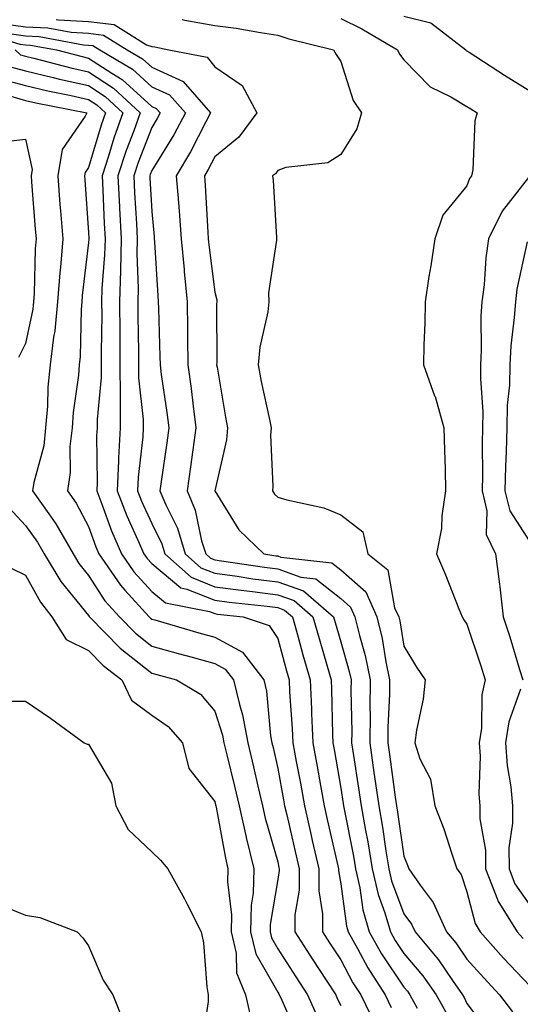
# Model space of a CAD drawing. Units: inches. Extents: x 1034483 to 1037123, y 7247738 to 7250378.
# Drawn here: x 1036917 to 1036997, y 7249200 to 7249357 of the extents above; entities that cross this region are included whole.
import ezdxf

# ---------------------------------------------------------------- set-up
doc = ezdxf.new("R2010")
doc.units = ezdxf.units.IN
doc.header["$MEASUREMENT"] = 0
doc.layers.add('Contour_10347247', color=7, linetype='Continuous', true_color=0xe668c6)

msp = doc.modelspace()

# ---------------------------------------------------------------- linework, layer by layer
at = {"layer": 'Contour_10347247'}
for points in [[(1036978.05, 7249357.26, 3066), (1036982.35, 7249356.22, 3066), (1036987.89, 7249351.92, 3066), (1036987.97, 7249351.83, 3066), (1036988.05, 7249351.78, 3066), (1036988.42, 7249351.55, 3066), (1036994.05, 7249347.92, 3066), (1036998.05, 7249345.45, 3066)], [(1036913.79, 7249356.19, 3062), (1036918.05, 7249355.56, 3062), (1036921.55, 7249355.41, 3062), (1036925.26, 7249354.72, 3062), (1036928.05, 7249354.56, 3062), (1036930.41, 7249354.28, 3062), (1036934.18, 7249351.92, 3062), (1036936.62, 7249350.48, 3062), (1036938.05, 7249349.17, 3062), (1036943.03, 7249346.91, 3062), (1036947.41, 7249341.92, 3062), (1036946.64, 7249340.52, 3062), (1036944.22, 7249335.74, 3062), (1036941.96, 7249331.92, 3062), (1036942.29, 7249327.68, 3062), (1036942.42, 7249326.3, 3062), (1036942.74, 7249321.92, 3062), (1036943.19, 7249317.05, 3062), (1036943.23, 7249316.75, 3062), (1036943.67, 7249311.92, 3062), (1036943.75, 7249307.61, 3062), (1036943.75, 7249306.22, 3062), (1036943.81, 7249301.92, 3062), (1036944.3, 7249298.18, 3062), (1036944.61, 7249295.36, 3062), (1036945.04, 7249291.92, 3062), (1036944.57, 7249288.44, 3062), (1036944.22, 7249285.75, 3062), (1036943.69, 7249281.92, 3062), (1036944.96, 7249278.84, 3062), (1036945.98, 7249273.99, 3062), (1036946.62, 7249271.92, 3062), (1036947.37, 7249271.25, 3062), (1036948.05, 7249270.97, 3062), (1036949.14, 7249270.83, 3062), (1036955.94, 7249269.81, 3062), (1036958.05, 7249269.54, 3062), (1036961.74, 7249268.23, 3062), (1036964.09, 7249267.96, 3062), (1036968.05, 7249264.86, 3062), (1036969.61, 7249263.48, 3062), (1036970.3, 7249261.92, 3062), (1036971.02, 7249258.96, 3062), (1036971.92, 7249255.8, 3062), (1036972.74, 7249251.92, 3062), (1036972.68, 7249247.29, 3062), (1036972.7, 7249246.57, 3062), (1036972.64, 7249241.92, 3062), (1036973.32, 7249237.2, 3062), (1036973.42, 7249236.55, 3062), (1036974.09, 7249231.92, 3062), (1036974.67, 7249228.54, 3062), (1036975.22, 7249224.75, 3062), (1036975.69, 7249221.92, 3062), (1036976.12, 7249219.99, 3062), (1036978.05, 7249214.8, 3062), (1036979.3, 7249213.16, 3062), (1036979.87, 7249211.92, 3062), (1036983.58, 7249207.46, 3062), (1036985.8, 7249204.18, 3062), (1036987.37, 7249201.92, 3062), (1036987.62, 7249201.48, 3062), (1036988.05, 7249200.56, 3062), (1036991.78, 7249195.65, 3062)], [(1036922.89, 7249356.77, 3063), (1036923.26, 7249356.71, 3063), (1036928.05, 7249356.42, 3063), (1036932.09, 7249355.95, 3063), (1036937.23, 7249352.74, 3063), (1036938.05, 7249352.49, 3063), (1036938.54, 7249352.41, 3063), (1036940.75, 7249351.92, 3063), (1036946.88, 7249350.75, 3063), (1036948.05, 7249349.25, 3063), (1036952.41, 7249346.29, 3063), (1036954.75, 7249341.92, 3063), (1036951.9, 7249338.06, 3063), (1036948.05, 7249334.95, 3063), (1036947.03, 7249332.94, 3063), (1036946.43, 7249331.92, 3063), (1036946.55, 7249330.42, 3063), (1036946.96, 7249323.01, 3063), (1036947.03, 7249321.92, 3063), (1036947.11, 7249320.98, 3063), (1036948.05, 7249313.44, 3063), (1036948.38, 7249312.25, 3063), (1036948.4, 7249311.92, 3063), (1036948.36, 7249311.61, 3063), (1036948.4, 7249302.27, 3063), (1036948.36, 7249301.92, 3063), (1036948.44, 7249301.54, 3063), (1036949.75, 7249293.63, 3063), (1036950.08, 7249291.92, 3063), (1036949.94, 7249290.04, 3063), (1036948.05, 7249281.95, 3063), (1036948.05, 7249281.92, 3063), (1036948.05, 7249281.9, 3063), (1036951.86, 7249275.73, 3063), (1036955.82, 7249271.92, 3063), (1036957.76, 7249271.63, 3063), (1036958.05, 7249271.6, 3063), (1036958.56, 7249271.41, 3063), (1036966.62, 7249270.5, 3063), (1036968.05, 7249269.39, 3063), (1036972.01, 7249265.88, 3063), (1036973.77, 7249261.92, 3063), (1036974.61, 7249258.47, 3063), (1036975.2, 7249254.77, 3063), (1036975.8, 7249251.92, 3063), (1036975.76, 7249249.63, 3063), (1036975.53, 7249244.43, 3063), (1036975.51, 7249241.92, 3063), (1036975.82, 7249239.7, 3063), (1036976.68, 7249233.29, 3063), (1036976.88, 7249231.92, 3063), (1036977.05, 7249230.92, 3063), (1036978.05, 7249223.91, 3063), (1036978.64, 7249222.51, 3063), (1036978.85, 7249221.92, 3063), (1036980.67, 7249219.3, 3063), (1036982.72, 7249216.6, 3063), (1036984.85, 7249211.92, 3063), (1036986.31, 7249210.17, 3063), (1036988.05, 7249207.58, 3063), (1036990.73, 7249204.59, 3063), (1036993.25, 7249201.92, 3063), (1036995.32, 7249199.2, 3063)], [(1036942.87, 7249356.74, 3064), (1036943.32, 7249356.65, 3064), (1036948.05, 7249355.81, 3064), (1036951.47, 7249355.35, 3064), (1036955.3, 7249354.67, 3064), (1036958.05, 7249354.27, 3064), (1036959.81, 7249353.68, 3064), (1036966.92, 7249351.92, 3064), (1036967.31, 7249351.19, 3064), (1036968.05, 7249350.08, 3064), (1036970, 7249343.87, 3064), (1036971.35, 7249341.92, 3064), (1036970.59, 7249339.37, 3064), (1036968.05, 7249335.31, 3064), (1036965.98, 7249333.99, 3064), (1036959.36, 7249333.24, 3064), (1036958.05, 7249332.8, 3064), (1036957.7, 7249332.27, 3064), (1036957.23, 7249331.92, 3064), (1036957.31, 7249331.19, 3064), (1036957.84, 7249322.13, 3064), (1036957.85, 7249321.92, 3064), (1036957.87, 7249321.74, 3064), (1036956.59, 7249313.38, 3064), (1036956.66, 7249311.92, 3064), (1036956.47, 7249310.34, 3064), (1036955.22, 7249304.74, 3064), (1036954.94, 7249301.92, 3064), (1036955.43, 7249299.3, 3064), (1036956.74, 7249293.24, 3064), (1036957, 7249291.92, 3064), (1036956.9, 7249290.77, 3064), (1036957.29, 7249282.67, 3064), (1036957.21, 7249281.92, 3064), (1036957.56, 7249281.42, 3064), (1036958.05, 7249280.94, 3064), (1036959.48, 7249280.49, 3064), (1036965.34, 7249279.21, 3064), (1036968.05, 7249278.12, 3064), (1036971.55, 7249275.42, 3064), (1036972.33, 7249271.92, 3064), (1036975.51, 7249269.37, 3064), (1036976.6, 7249263.37, 3064), (1036977.25, 7249261.92, 3064), (1036977.41, 7249261.28, 3064), (1036978.05, 7249257.25, 3064), (1036980.08, 7249253.94, 3064), (1036981.43, 7249251.92, 3064), (1036981.1, 7249248.86, 3064), (1036980.06, 7249243.92, 3064), (1036979.81, 7249241.92, 3064), (1036980.59, 7249239.37, 3064), (1036982.27, 7249236.14, 3064), (1036982.97, 7249231.92, 3064), (1036984.4, 7249228.27, 3064), (1036985.65, 7249224.32, 3064), (1036986.49, 7249221.92, 3064), (1036987.13, 7249221, 3064), (1036988.05, 7249218.29, 3064), (1036989.36, 7249213.22, 3064), (1036990.16, 7249211.92, 3064), (1036993.87, 7249207.75, 3064), (1036998.05, 7249203.34, 3064)], [(1036968.05, 7249356.91, 3065), (1036971.39, 7249355.26, 3065), (1036977.07, 7249351.92, 3065), (1036977.37, 7249351.25, 3065), (1036978.05, 7249350.36, 3065), (1036982.21, 7249346.07, 3065), (1036985.49, 7249344.49, 3065), (1036988.05, 7249342.96, 3065), (1036988.69, 7249342.55, 3065), (1036989.71, 7249341.92, 3065), (1036989.32, 7249340.66, 3065), (1036988.99, 7249332.87, 3065), (1036988.79, 7249331.92, 3065), (1036988.48, 7249331.49, 3065), (1036988.05, 7249330.35, 3065), (1036984.26, 7249325.71, 3065), (1036982.97, 7249321.92, 3065), (1036982.35, 7249317.63, 3065), (1036982.05, 7249315.93, 3065), (1036981.45, 7249311.92, 3065), (1036981.41, 7249308.56, 3065), (1036981.21, 7249305.09, 3065), (1036981.17, 7249301.92, 3065), (1036982.95, 7249297.01, 3065), (1036983.01, 7249296.88, 3065), (1036984.42, 7249291.92, 3065), (1036984.51, 7249288.39, 3065), (1036984.59, 7249285.39, 3065), (1036984.69, 7249281.92, 3065), (1036984.1, 7249277.97, 3065), (1036984.01, 7249275.95, 3065), (1036983.26, 7249271.92, 3065), (1036984.69, 7249268.57, 3065), (1036986.78, 7249263.2, 3065), (1036987.29, 7249261.92, 3065), (1036987.58, 7249261.45, 3065), (1036988.05, 7249260.77, 3065), (1036990.26, 7249254.13, 3065), (1036990.94, 7249251.92, 3065), (1036990.41, 7249249.56, 3065), (1036990.39, 7249244.26, 3065), (1036990.02, 7249241.92, 3065), (1036990.16, 7249239.81, 3065), (1036989.96, 7249233.83, 3065), (1036990.12, 7249231.92, 3065), (1036990.14, 7249229.83, 3065), (1036991, 7249224.86, 3065), (1036991.02, 7249221.92, 3065), (1036992.93, 7249217.04, 3065), (1036992.97, 7249216.85, 3065), (1036996.02, 7249211.92, 3065), (1036996.98, 7249210.85, 3065)], [(1036910.86, 7249354.73, 3060), (1036917.11, 7249352.86, 3060), (1036918.05, 7249352.72, 3060), (1036918.81, 7249352.69, 3060), (1036922.95, 7249351.92, 3060), (1036927, 7249350.87, 3060), (1036928.05, 7249350.63, 3060), (1036931.74, 7249348.23, 3060), (1036933.38, 7249347.25, 3060), (1036938.05, 7249342.96, 3060), (1036938.77, 7249342.63, 3060), (1036939.4, 7249341.92, 3060), (1036938.93, 7249341.04, 3060), (1036938.05, 7249339.62, 3060), (1036935.92, 7249334.06, 3060), (1036935.22, 7249331.92, 3060), (1036935.35, 7249329.22, 3060), (1036935.63, 7249324.34, 3060), (1036935.75, 7249321.92, 3060), (1036935.69, 7249319.57, 3060), (1036935.9, 7249314.08, 3060), (1036935.84, 7249311.92, 3060), (1036935.86, 7249309.72, 3060), (1036935.96, 7249304, 3060), (1036935.98, 7249301.92, 3060), (1036935.98, 7249299.85, 3060), (1036936.72, 7249293.26, 3060), (1036936.72, 7249291.92, 3060), (1036936.64, 7249290.51, 3060), (1036935.9, 7249284.08, 3060), (1036935.78, 7249281.92, 3060), (1036936.43, 7249280.29, 3060), (1036938.05, 7249276.72, 3060), (1036939.65, 7249273.52, 3060), (1036940.14, 7249271.92, 3060), (1036944.32, 7249268.2, 3060), (1036948.05, 7249266.7, 3060), (1036952.27, 7249266.14, 3060), (1036954.03, 7249265.95, 3060), (1036958.05, 7249265.44, 3060), (1036960.65, 7249264.52, 3060), (1036963.64, 7249261.92, 3060), (1036964.61, 7249258.47, 3060), (1036965.88, 7249254.08, 3060), (1036966.51, 7249251.92, 3060), (1036966.59, 7249250.45, 3060), (1036966.72, 7249243.24, 3060), (1036966.78, 7249241.92, 3060), (1036966.98, 7249240.86, 3060), (1036968.05, 7249234.75, 3060), (1036968.44, 7249232.3, 3060), (1036968.5, 7249231.92, 3060), (1036968.58, 7249231.38, 3060), (1036970.06, 7249223.94, 3060), (1036970.39, 7249221.92, 3060), (1036971.1, 7249218.88, 3060), (1036971.57, 7249215.43, 3060), (1036972.56, 7249211.92, 3060), (1036974.53, 7249208.4, 3060), (1036978.05, 7249203.15, 3060), (1036978.62, 7249202.49, 3060), (1036979.01, 7249201.92, 3060), (1036980.18, 7249199.8, 3060)], [(1036915.45, 7249354.52, 3061), (1036918.05, 7249354.15, 3061), (1036920.18, 7249354.05, 3061), (1036927.23, 7249352.74, 3061), (1036928.05, 7249352.69, 3061), (1036928.73, 7249352.61, 3061), (1036929.85, 7249351.92, 3061), (1036935, 7249348.87, 3061), (1036938.05, 7249346.06, 3061), (1036940.9, 7249344.77, 3061), (1036943.4, 7249341.92, 3061), (1036941.55, 7249338.43, 3061), (1036938.05, 7249332.77, 3061), (1036937.82, 7249332.15, 3061), (1036937.74, 7249331.92, 3061), (1036937.76, 7249331.63, 3061), (1036938.05, 7249326.28, 3061), (1036938.44, 7249322.3, 3061), (1036938.46, 7249321.92, 3061), (1036938.5, 7249321.47, 3061), (1036939.01, 7249312.89, 3061), (1036939.1, 7249311.92, 3061), (1036939.12, 7249310.85, 3061), (1036939.36, 7249303.23, 3061), (1036939.38, 7249301.92, 3061), (1036939.57, 7249300.4, 3061), (1036940.47, 7249294.34, 3061), (1036940.76, 7249291.92, 3061), (1036940.45, 7249289.53, 3061), (1036939.55, 7249283.43, 3061), (1036939.36, 7249281.92, 3061), (1036940.28, 7249279.69, 3061), (1036942.13, 7249275.99, 3061), (1036943.38, 7249271.92, 3061), (1036945.84, 7249269.72, 3061), (1036948.05, 7249268.83, 3061), (1036951.6, 7249268.37, 3061), (1036954.12, 7249267.98, 3061), (1036958.05, 7249267.49, 3061), (1036962.15, 7249266.03, 3061), (1036966.9, 7249261.92, 3061), (1036967.15, 7249261.02, 3061), (1036968.05, 7249257.96, 3061), (1036969.4, 7249253.27, 3061), (1036969.69, 7249251.92, 3061), (1036969.67, 7249250.3, 3061), (1036969.79, 7249243.67, 3061), (1036969.77, 7249241.92, 3061), (1036970.08, 7249239.9, 3061), (1036970.88, 7249234.75, 3061), (1036971.29, 7249231.92, 3061), (1036971.98, 7249227.99, 3061), (1036972.33, 7249226.21, 3061), (1036973.05, 7249221.92, 3061), (1036973.97, 7249217.84, 3061), (1036975.06, 7249214.92, 3061), (1036975.92, 7249211.92, 3061), (1036976.68, 7249210.55, 3061), (1036978.05, 7249208.5, 3061), (1036981.08, 7249204.95, 3061), (1036983.19, 7249201.92, 3061), (1036984.91, 7249198.78, 3061)], [(1036916.37, 7249351.92, 3059), (1036917.25, 7249351.13, 3059), (1036918.05, 7249350.91, 3059), (1036919.38, 7249350.59, 3059), (1036925.2, 7249349.08, 3059), (1036928.05, 7249348.44, 3059), (1036932, 7249345.87, 3059), (1036936.23, 7249341.92, 3059), (1036935.22, 7249339.09, 3059), (1036934.01, 7249335.95, 3059), (1036932.7, 7249331.92, 3059), (1036932.93, 7249327.03, 3059), (1036932.95, 7249326.82, 3059), (1036933.19, 7249321.92, 3059), (1036933.09, 7249316.96, 3059), (1036933.09, 7249316.88, 3059), (1036932.97, 7249311.92, 3059), (1036932.99, 7249306.97, 3059), (1036932.99, 7249306.86, 3059), (1036933.01, 7249301.92, 3059), (1036933.03, 7249296.93, 3059), (1036933.03, 7249296.9, 3059), (1036933.05, 7249291.92, 3059), (1036932.8, 7249287.18, 3059), (1036932.8, 7249286.67, 3059), (1036932.56, 7249281.92, 3059), (1036934.1, 7249277.96, 3059), (1036935.86, 7249274.12, 3059), (1036936.8, 7249271.92, 3059), (1036937.31, 7249271.18, 3059), (1036938.05, 7249270.37, 3059), (1036942.66, 7249266.54, 3059), (1036943.62, 7249266.34, 3059), (1036948.05, 7249264.57, 3059), (1036950.37, 7249264.25, 3059), (1036956.37, 7249263.6, 3059), (1036958.05, 7249263.38, 3059), (1036959.12, 7249263, 3059), (1036960.37, 7249261.92, 3059), (1036961.29, 7249258.69, 3059), (1036962.03, 7249255.91, 3059), (1036963.19, 7249251.92, 3059), (1036963.4, 7249247.27, 3059), (1036963.42, 7249246.56, 3059), (1036963.62, 7249241.92, 3059), (1036964.3, 7249238.17, 3059), (1036964.83, 7249235.13, 3059), (1036965.41, 7249231.92, 3059), (1036965.9, 7249229.77, 3059), (1036967.6, 7249222.37, 3059), (1036967.7, 7249221.92, 3059), (1036967.7, 7249221.58, 3059), (1036968.05, 7249219.52, 3059), (1036968.95, 7249212.83, 3059), (1036969.22, 7249211.92, 3059), (1036970.69, 7249209.27, 3059), (1036972.33, 7249206.19, 3059), (1036975.08, 7249201.92, 3059), (1036976.04, 7249199.91, 3059)], [(1036915.43, 7249349.29, 3058), (1036918.05, 7249348.58, 3058), (1036922.42, 7249347.54, 3058), (1036923.42, 7249347.28, 3058), (1036928.05, 7249346.25, 3058), (1036930.67, 7249344.54, 3058), (1036933.48, 7249341.92, 3058), (1036932.05, 7249337.92, 3058), (1036931.21, 7249335.08, 3058), (1036930.18, 7249331.92, 3058), (1036930.3, 7249329.67, 3058), (1036930.53, 7249324.39, 3058), (1036930.65, 7249321.92, 3058), (1036930.59, 7249319.38, 3058), (1036930.16, 7249314.03, 3058), (1036930.1, 7249311.92, 3058), (1036930.12, 7249309.86, 3058), (1036930.06, 7249303.92, 3058), (1036930.06, 7249299.9, 3058), (1036929.38, 7249293.26, 3058), (1036929.4, 7249291.92, 3058), (1036929.32, 7249290.65, 3058), (1036929.4, 7249283.27, 3058), (1036929.34, 7249281.92, 3058), (1036930.14, 7249279.82, 3058), (1036931.68, 7249275.55, 3058), (1036933.25, 7249271.92, 3058), (1036935.2, 7249269.06, 3058), (1036938.05, 7249265.96, 3058), (1036940.26, 7249264.13, 3058), (1036947.21, 7249262.77, 3058), (1036948.05, 7249262.43, 3058), (1036948.5, 7249262.37, 3058), (1036952.56, 7249261.92, 3058), (1036956.7, 7249260.57, 3058), (1036958.05, 7249258.46, 3058), (1036959.46, 7249253.33, 3058), (1036959.87, 7249251.92, 3058), (1036959.94, 7249250.03, 3058), (1036960.35, 7249244.21, 3058), (1036960.45, 7249241.92, 3058), (1036960.98, 7249238.98, 3058), (1036961.64, 7249235.5, 3058), (1036962.29, 7249231.92, 3058), (1036963.36, 7249227.22, 3058), (1036963.54, 7249226.43, 3058), (1036964.57, 7249221.92, 3058), (1036964.57, 7249218.43, 3058), (1036965.18, 7249214.79, 3058), (1036965.16, 7249211.92, 3058), (1036966.29, 7249210.17, 3058), (1036968.05, 7249207.49, 3058), (1036969.98, 7249203.84, 3058), (1036971.21, 7249201.92, 3058), (1036973.44, 7249197.3, 3058)], [(1036913.6, 7249347.46, 3057), (1036918.05, 7249346.25, 3057), (1036921.55, 7249345.42, 3057), (1036925.3, 7249344.66, 3057), (1036928.05, 7249344.06, 3057), (1036929.34, 7249343.21, 3057), (1036930.73, 7249341.92, 3057), (1036930.02, 7249339.95, 3057), (1036928.05, 7249333.27, 3057), (1036927.5, 7249332.48, 3057), (1036927.41, 7249331.92, 3057), (1036927.44, 7249331.32, 3057), (1036928.05, 7249322.93, 3057), (1036928.09, 7249321.96, 3057), (1036928.09, 7249321.88, 3057), (1036928.05, 7249321.35, 3057), (1036927.03, 7249312.94, 3057), (1036926.96, 7249311.92, 3057), (1036926.84, 7249310.71, 3057), (1036926.72, 7249303.24, 3057), (1036926.57, 7249301.92, 3057), (1036926.43, 7249300.29, 3057), (1036925.61, 7249294.37, 3057), (1036925.41, 7249291.92, 3057), (1036925.08, 7249288.95, 3057), (1036925.14, 7249284.83, 3057), (1036924.71, 7249281.92, 3057), (1036926.08, 7249279.95, 3057), (1036928.05, 7249276.24, 3057), (1036929.2, 7249273.06, 3057), (1036929.69, 7249271.92, 3057), (1036933.09, 7249266.95, 3057), (1036933.79, 7249266.18, 3057), (1036937.66, 7249261.92, 3057), (1036937.85, 7249261.72, 3057), (1036938.05, 7249261.57, 3057), (1036938.54, 7249261.43, 3057), (1036945.53, 7249259.41, 3057), (1036948.05, 7249258.72, 3057), (1036952.44, 7249256.31, 3057), (1036955.86, 7249251.92, 3057), (1036956.27, 7249250.14, 3057), (1036956.92, 7249243.05, 3057), (1036957.13, 7249241.92, 3057), (1036957.31, 7249241.18, 3057), (1036958.05, 7249237.84, 3057), (1036958.99, 7249232.86, 3057), (1036959.14, 7249231.92, 3057), (1036959.48, 7249230.49, 3057), (1036960.8, 7249224.67, 3057), (1036961.43, 7249221.92, 3057), (1036961.43, 7249218.54, 3057), (1036960.75, 7249214.63, 3057), (1036960.75, 7249211.92, 3057), (1036963.62, 7249207.48, 3057), (1036965.73, 7249204.24, 3057), (1036967.25, 7249201.92, 3057), (1036967.5, 7249201.36, 3057), (1036968.05, 7249200.23, 3057)], [(1036915.32, 7249344.66, 3056), (1036918.05, 7249343.91, 3056), (1036919.67, 7249343.53, 3056), (1036927.76, 7249341.92, 3056), (1036927.52, 7249341.39, 3056), (1036923.85, 7249336.12, 3056), (1036923.15, 7249331.92, 3056), (1036923.5, 7249327.38, 3056), (1036923.58, 7249326.39, 3056), (1036923.93, 7249321.92, 3056), (1036923.58, 7249317.45, 3056), (1036923.46, 7249316.51, 3056), (1036923.13, 7249311.92, 3056), (1036922.66, 7249307.3, 3056), (1036922.46, 7249306.33, 3056), (1036921.92, 7249301.92, 3056), (1036921.6, 7249298.37, 3056), (1036921.51, 7249295.38, 3056), (1036921.23, 7249291.92, 3056), (1036920.92, 7249289.05, 3056), (1036919.36, 7249283.24, 3056), (1036919.16, 7249281.92, 3056), (1036921.72, 7249278.25, 3056), (1036922.84, 7249276.71, 3056), (1036925.57, 7249271.92, 3056), (1036926.51, 7249270.38, 3056), (1036928.05, 7249268.48, 3056), (1036930.61, 7249264.48, 3056), (1036932.93, 7249261.92, 3056), (1036935.47, 7249259.33, 3056), (1036938.05, 7249257.28, 3056), (1036942.23, 7249256.1, 3056), (1036944.46, 7249255.5, 3056), (1036948.05, 7249254.52, 3056), (1036949.73, 7249253.6, 3056), (1036951.04, 7249251.92, 3056), (1036951.96, 7249248.02, 3056), (1036952.48, 7249246.36, 3056), (1036953.32, 7249241.92, 3056), (1036954.22, 7249238.1, 3056), (1036954.91, 7249235.05, 3056), (1036955.65, 7249231.92, 3056), (1036956.08, 7249229.95, 3056), (1036958.05, 7249223.02, 3056), (1036958.25, 7249222.13, 3056), (1036958.3, 7249221.92, 3056), (1036958.3, 7249221.67, 3056), (1036958.05, 7249220.22, 3056), (1036956.86, 7249213.1, 3056), (1036956.84, 7249211.92, 3056), (1036957.07, 7249210.94, 3056), (1036958.05, 7249209.22, 3056), (1036960.9, 7249204.78, 3056), (1036962.78, 7249201.92, 3056), (1036964.42, 7249198.29, 3056)], [(1036913.36, 7249337.22, 3055), (1036918.05, 7249337.75, 3055), (1036919.07, 7249332.95, 3055), (1036918.91, 7249331.92, 3055), (1036918.97, 7249330.99, 3055), (1036919.59, 7249323.47, 3055), (1036919.73, 7249321.92, 3055), (1036919.59, 7249320.37, 3055), (1036919.4, 7249313.27, 3055), (1036919.3, 7249311.92, 3055), (1036919.18, 7249310.78, 3055), (1036918.05, 7249305.31, 3055), (1036916.9, 7249303.07, 3055)], [(1036997.82, 7249331.69, 3066), (1036993.64, 7249326.32, 3066), (1036991.51, 7249321.92, 3066), (1036991.06, 7249318.91, 3066), (1036990.78, 7249314.65, 3066), (1036990.43, 7249311.92, 3066), (1036990.3, 7249309.67, 3066), (1036990.35, 7249304.23, 3066), (1036990.24, 7249301.92, 3066), (1036990.2, 7249299.77, 3066), (1036990.59, 7249294.45, 3066), (1036990.53, 7249291.92, 3066), (1036990.49, 7249289.49, 3066), (1036990.53, 7249284.39, 3066), (1036990.47, 7249281.92, 3066), (1036991.21, 7249278.76, 3066), (1036991.14, 7249275.01, 3066), (1036992.6, 7249271.92, 3066), (1036993.26, 7249267.13, 3066), (1036993.28, 7249266.7, 3066), (1036993.83, 7249261.92, 3066), (1036994.87, 7249258.74, 3066), (1036996.41, 7249253.56, 3066), (1036996.92, 7249251.92, 3066)], [(1036997.6, 7249321.46, 3067), (1036996, 7249313.96, 3067), (1036995.75, 7249311.92, 3067), (1036995.59, 7249309.46, 3067), (1036995.02, 7249304.94, 3067), (1036994.87, 7249301.92, 3067), (1036994.81, 7249298.68, 3067), (1036994.46, 7249295.51, 3067), (1036994.4, 7249291.92, 3067), (1036994.32, 7249288.19, 3067), (1036994.2, 7249285.78, 3067), (1036994.1, 7249281.92, 3067), (1036994.87, 7249278.74, 3067), (1036998.05, 7249273.81, 3067)], [(1036915.41, 7249279.28, 3055), (1036918.05, 7249276.4, 3055), (1036919.92, 7249273.8, 3055), (1036921.02, 7249271.92, 3055), (1036923.64, 7249267.52, 3055), (1036928.05, 7249262.12, 3055), (1036928.13, 7249262, 3055), (1036928.21, 7249261.92, 3055), (1036933.07, 7249256.94, 3055), (1036938.05, 7249252.99, 3055), (1036938.89, 7249252.76, 3055), (1036942.01, 7249251.92, 3055), (1036945.78, 7249249.65, 3055), (1036948.05, 7249246.93, 3055), (1036949.28, 7249243.15, 3055), (1036949.51, 7249241.92, 3055), (1036949.96, 7249240.01, 3055), (1036951.19, 7249235.06, 3055), (1036951.94, 7249231.92, 3055), (1036953.03, 7249226.93, 3055), (1036953.05, 7249226.91, 3055), (1036954.26, 7249221.92, 3055), (1036954.16, 7249218.03, 3055), (1036953.85, 7249216.13, 3055), (1036953.75, 7249211.92, 3055), (1036954.57, 7249208.43, 3055), (1036958.05, 7249202.32, 3055), (1036958.21, 7249202.08, 3055), (1036958.3, 7249201.92, 3055), (1036958.52, 7249201.45, 3055), (1036961.29, 7249195.16, 3055)], [(1036915.78, 7249269.66, 3054), (1036918.05, 7249268.55, 3054), (1036920.39, 7249264.25, 3054), (1036922.23, 7249261.92, 3054), (1036924.46, 7249258.33, 3054), (1036928.05, 7249256.56, 3054), (1036930.34, 7249254.21, 3054), (1036933.32, 7249251.92, 3054), (1036934.85, 7249248.71, 3054), (1036938.05, 7249246.32, 3054), (1036940.67, 7249244.53, 3054), (1036942.93, 7249241.92, 3054), (1036943.97, 7249237.84, 3054), (1036948.05, 7249232.6, 3054), (1036948.19, 7249232.06, 3054), (1036948.23, 7249231.92, 3054), (1036948.26, 7249231.71, 3054), (1036949.75, 7249223.61, 3054), (1036950.16, 7249221.92, 3054), (1036950.1, 7249219.87, 3054), (1036950.73, 7249214.6, 3054), (1036950.67, 7249211.92, 3054), (1036951.47, 7249208.51, 3054), (1036951.53, 7249205.41, 3054), (1036952.95, 7249201.92, 3054), (1036953.87, 7249197.74, 3054)], [(1036996.59, 7249250.46, 3066), (1036994.71, 7249245.25, 3066), (1036994.2, 7249241.92, 3066), (1036994.44, 7249238.31, 3066), (1036995.02, 7249234.94, 3066), (1036995.28, 7249231.92, 3066), (1036995.3, 7249229.18, 3066), (1036994.71, 7249225.25, 3066), (1036994.75, 7249221.92, 3066), (1036995.67, 7249219.55, 3066), (1036998.05, 7249216.16, 3066)], [(1036914.65, 7249248.51, 3053), (1036918.05, 7249248.55, 3053), (1036921.98, 7249245.84, 3053), (1036927.33, 7249241.92, 3053), (1036927.82, 7249241.7, 3053), (1036928.05, 7249241.69, 3053), (1036931.68, 7249235.54, 3053), (1036932.37, 7249231.92, 3053), (1036934.3, 7249228.17, 3053), (1036938.05, 7249224.6, 3053), (1036939.44, 7249223.32, 3053), (1036940.61, 7249221.92, 3053), (1036943.26, 7249217.13, 3053), (1036943.67, 7249216.3, 3053), (1036945.92, 7249211.92, 3053), (1036946.29, 7249210.16, 3053), (1036946.82, 7249203.16, 3053), (1036947.01, 7249201.92, 3053), (1036947, 7249200.87, 3053), (1036946.02, 7249193.96, 3053)], [(1036913.69, 7249216.29, 3052), (1036918.05, 7249214.54, 3052), (1036920.3, 7249214.17, 3052), (1036926.25, 7249211.92, 3052), (1036927.11, 7249210.97, 3052), (1036928.05, 7249209.68, 3052), (1036930.37, 7249204.24, 3052), (1036931.9, 7249201.92, 3052), (1036933.64, 7249197.5, 3052)]]:
    msp.add_polyline3d(points, dxfattribs=at)

doc.saveas('drawing.dxf')
